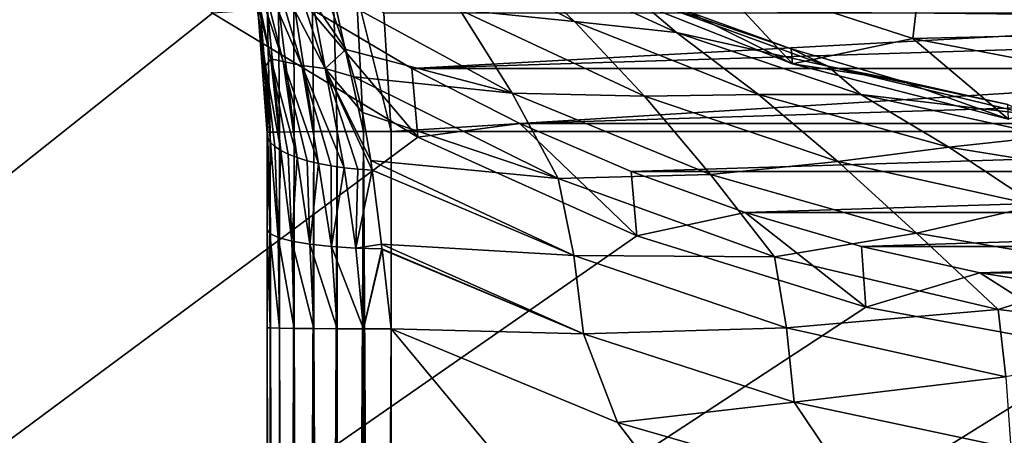
# Model space of a CAD drawing. Units: millimetres. Extents: x -77 to 77, y -110 to 96.
# Drawn here: x -16 to -4, y -50 to -45 of the extents above; entities that cross this region are included whole.
import ezdxf

# ---------------------------------------------------------------- set-up
doc = ezdxf.new("R2010")
doc.units = ezdxf.units.MM
doc.header["$LTSCALE"] = 65.185185
for name, color, linetype in [('2', 7, 'CONTINUOUS'), ('27', 7, 'CONTINUOUS'), ('3', 7, 'CONTINUOUS'), ('45', 7, 'CONTINUOUS'), ('46', 7, 'CONTINUOUS'), ('47', 7, 'CONTINUOUS'), ('48', 7, 'CONTINUOUS'), ('5', 7, 'CONTINUOUS'), ('51', 7, 'CONTINUOUS'), ('52', 7, 'CONTINUOUS'), ('54', 7, 'CONTINUOUS'), ('55', 7, 'CONTINUOUS'), ('56', 7, 'CONTINUOUS'), ('57', 7, 'CONTINUOUS'), ('6', 7, 'CONTINUOUS'), ('72', 7, 'CONTINUOUS'), ('73', 7, 'CONTINUOUS'), ('76', 7, 'CONTINUOUS'), ('78', 7, 'CONTINUOUS')]:
    doc.layers.add(name, color=color, linetype=linetype)

msp = doc.modelspace()

# ---------------------------------------------------------------- linework, layer by layer
at = {"layer": '2', "color": 7, "linetype": 'CONTINUOUS', "true_color": 0xaaaaaa}
for points in [[(-12.512, -45.215, 80), (-11.249, -45.962, 80), (0, -45.35, 80), (-12.512, -45.215, 80)], [(11.249, -45.962, 80), (12.512, -45.215, 80), (-11.249, -45.962, 80), (11.249, -45.962, 80)], [(-11.249, -45.962, 80), (12.512, -45.215, 80), (0, -45.35, 80), (-11.249, -45.962, 80)], [(-9.942, -46.628, 80), (11.249, -45.962, 80), (-11.249, -45.962, 80), (-9.942, -46.628, 80)], [(9.942, -46.628, 80), (11.249, -45.962, 80), (-9.942, -46.628, 80), (9.942, -46.628, 80)], [(-8.596, -47.21, 80), (9.942, -46.628, 80), (-9.942, -46.628, 80), (-8.596, -47.21, 80)], [(8.596, -47.21, 80), (9.942, -46.628, 80), (-8.596, -47.21, 80), (8.596, -47.21, 80)], [(-7.215, -47.707, 80), (8.596, -47.21, 80), (-8.596, -47.21, 80), (-7.215, -47.707, 80)], [(7.215, -47.707, 80), (8.596, -47.21, 80), (-7.215, -47.707, 80), (7.215, -47.707, 80)], [(-5.807, -48.116, 80), (7.215, -47.707, 80), (-7.215, -47.707, 80), (-5.807, -48.116, 80)], [(5.807, -48.116, 80), (7.215, -47.707, 80), (-5.807, -48.116, 80), (5.807, -48.116, 80)], [(-4.375, -48.436, 80), (5.807, -48.116, 80), (-5.807, -48.116, 80), (-4.375, -48.436, 80)], [(4.375, -48.436, 80), (5.807, -48.116, 80), (-4.375, -48.436, 80), (4.375, -48.436, 80)], [(-2.927, -48.666, 80), (4.375, -48.436, 80), (-4.375, -48.436, 80), (-2.927, -48.666, 80)]]:
    msp.add_3dface(points, dxfattribs=at)
at = {"layer": '27', "color": 7, "linetype": 'CONTINUOUS', "true_color": 0xaaaaaa}
for points in [[(-76.5, -95.25, 60), (-9.01, 38.839, 60), (-76.5, 95.75, 60), (-76.5, -95.25, 60)], [(-9.556, 37.448, 60), (-9.01, 38.839, 60), (-76.5, -95.25, 60), (-9.556, 37.448, 60)], [(-9.888, 35.99, 60), (-9.556, 37.448, 60), (-76.5, -95.25, 60), (-9.888, 35.99, 60)], [(-10, 34.5, 60), (-9.888, 35.99, 60), (-76.5, -95.25, 60), (-10, 34.5, 60)], [(-9.888, 33.01, 60), (-10, 34.5, 60), (-76.5, -95.25, 60), (-9.888, 33.01, 60)], [(-9.556, 31.552, 60), (-9.888, 33.01, 60), (-76.5, -95.25, 60), (-9.556, 31.552, 60)], [(-9.01, 30.161, 60), (-9.556, 31.552, 60), (-76.5, -95.25, 60), (-9.01, 30.161, 60)], [(-8.262, 28.867, 60), (-9.01, 30.161, 60), (-76.5, -95.25, 60), (-8.262, 28.867, 60)], [(-7.331, 27.698, 60), (-8.262, 28.867, 60), (-76.5, -95.25, 60), (-7.331, 27.698, 60)], [(-6.235, 26.682, 60), (-7.331, 27.698, 60), (-76.5, -95.25, 60), (-6.235, 26.682, 60)], [(-5, 25.84, 60), (-6.235, 26.682, 60), (-76.5, -95.25, 60), (-5, 25.84, 60)], [(-3.653, 25.191, 60), (-5, 25.84, 60), (-76.5, -95.25, 60), (-3.653, 25.191, 60)], [(-2.225, 24.751, 60), (-3.653, 25.191, 60), (-76.5, -95.25, 60), (-2.225, 24.751, 60)], [(-0.747, 24.528, 60), (-2.225, 24.751, 60), (-76.5, -95.25, 60), (-0.747, 24.528, 60)], [(-19.793, -11.838, 60), (0.747, 24.528, 60), (-76.5, -95.25, 60), (-19.793, -11.838, 60)], [(0.747, 24.528, 60), (-0.747, 24.528, 60), (-76.5, -95.25, 60), (0.747, 24.528, 60)], [(-15.948, -43.502, 60), (-18.002, -41.448, 60), (-76.5, -95.25, 60), (-15.948, -43.502, 60)], [(-13.662, -45.293, 60), (-15.948, -43.502, 60), (-76.5, -95.25, 60), (-13.662, -45.293, 60)], [(-11.177, -46.795, 60), (-13.662, -45.293, 60), (-76.5, -95.25, 60), (-11.177, -46.795, 60)], [(11.177, -46.795, 60), (8.528, -47.987, 60), (-76.5, -95.25, 60), (11.177, -46.795, 60)], [(76.5, -95.25, 60), (11.177, -46.795, 60), (-76.5, -95.25, 60), (76.5, -95.25, 60)], [(-8.528, -47.987, 60), (-11.177, -46.795, 60), (-76.5, -95.25, 60), (-8.528, -47.987, 60)], [(8.528, -47.987, 60), (5.756, -48.851, 60), (-76.5, -95.25, 60), (8.528, -47.987, 60)], [(-5.756, -48.851, 60), (-8.528, -47.987, 60), (-76.5, -95.25, 60), (-5.756, -48.851, 60)], [(5.756, -48.851, 60), (2.899, -49.375, 60), (-76.5, -95.25, 60), (5.756, -48.851, 60)], [(-2.899, -49.375, 60), (-5.756, -48.851, 60), (-76.5, -95.25, 60), (-2.899, -49.375, 60)], [(2.899, -49.375, 60), (0, -49.55, 60), (-76.5, -95.25, 60), (2.899, -49.375, 60)], [(0, -49.55, 60), (-2.899, -49.375, 60), (-76.5, -95.25, 60), (0, -49.55, 60)]]:
    msp.add_3dface(points, dxfattribs=at)
at = {"layer": '3', "color": 7, "linetype": 'CONTINUOUS', "true_color": 0xaaaaaa}
for points in [[(-13.662, -45.293, 60), (-11.177, -46.795, 60), (-13.662, -45.293, 79.3), (-13.662, -45.293, 60)], [(-13.662, -45.293, 79.3), (-11.177, -46.795, 60), (-11.176, -46.795, 79.3), (-13.662, -45.293, 79.3)], [(-11.177, -46.795, 60), (-8.528, -47.987, 60), (-11.176, -46.795, 79.3), (-11.177, -46.795, 60)], [(-11.176, -46.795, 79.3), (-8.528, -47.987, 60), (-8.528, -47.987, 79.3), (-11.176, -46.795, 79.3)], [(-8.528, -47.987, 60), (-5.756, -48.851, 60), (-8.528, -47.987, 79.3), (-8.528, -47.987, 60)], [(-8.528, -47.987, 79.3), (-5.756, -48.851, 60), (-5.756, -48.851, 79.3), (-8.528, -47.987, 79.3)], [(-5.756, -48.851, 60), (-2.899, -49.375, 60), (-2.899, -49.375, 79.3), (-5.756, -48.851, 60)], [(-5.756, -48.851, 79.3), (-5.756, -48.851, 60), (-2.899, -49.375, 79.3), (-5.756, -48.851, 79.3)]]:
    msp.add_3dface(points, dxfattribs=at)
at = {"layer": '45', "color": 7, "linetype": 'CONTINUOUS', "true_color": 0xaaaaaa}
for points in [[(-6.644, -45.904, 86.774), (-9.154, -44.91, 86.766), (-7.678, -44.788, 86.765), (-6.644, -45.904, 86.774)], [(-5.187, -45.599, 86.772), (-6.644, -45.904, 86.774), (-7.678, -44.788, 86.765), (-5.187, -45.599, 86.772)], [(-4.028, -46.576, 86.78), (-6.644, -45.904, 86.774), (-5.187, -45.599, 86.772), (-4.028, -46.576, 86.78)], [(-2.615, -46.092, 86.776), (-4.028, -46.576, 86.78), (-5.187, -45.599, 86.772), (-2.615, -46.092, 86.776)]]:
    msp.add_3dface(points, dxfattribs=at)
at = {"layer": '46', "color": 7, "linetype": 'CONTINUOUS', "true_color": 0xaaaaaa}
for points in [[(-11.589, -45.292, 116.77), (-11.5, -46.724, 116.783), (11.589, -45.292, 116.77), (-11.589, -45.292, 116.77)], [(-11.5, -46.724, 116.783), (11.5, -46.724, 116.783), (11.589, -45.292, 116.77), (-11.5, -46.724, 116.783)], [(11.5, -104.481, 117.276), (11.5, -46.724, 116.783), (-11.5, -104.481, 117.276), (11.5, -104.481, 117.276)], [(-11.5, -104.481, 117.276), (11.5, -46.724, 116.783), (-11.5, -46.724, 116.783), (-11.5, -104.481, 117.276)]]:
    msp.add_3dface(points, dxfattribs=at)
at = {"layer": '47', "color": 7, "linetype": 'CONTINUOUS', "true_color": 0xaaaaaa}
for points in [[(-13, -47.912, 113.705), (-13, -49.101, 113.803), (-13, -46.736, 115.283), (-13, -47.912, 113.705)], [(-13, -46.736, 115.283), (-13, -49.101, 113.803), (-13, -104.507, 114.276), (-13, -46.736, 115.283)], [(-13, -46.736, 115.283), (-13, -46.744, 114.359), (-13, -47.912, 113.705), (-13, -46.736, 115.283)], [(-13, -104.494, 115.776), (-13, -46.736, 115.283), (-13, -104.507, 114.276), (-13, -104.494, 115.776)], [(-13, -46.753, 113.435), (-13, -47.912, 113.705), (-13, -46.744, 114.359), (-13, -46.753, 113.435)]]:
    msp.add_3dface(points, dxfattribs=at)
at = {"layer": '48', "color": 7, "linetype": 'CONTINUOUS', "true_color": 0xaaaaaa}
for points in [[(-8.761, -50.248, 112.312), (11.5, -76.817, 112.539), (-11.5, -49.113, 112.303), (-8.761, -50.248, 112.312)], [(-11.5, -49.113, 112.303), (11.5, -76.817, 112.539), (-11.5, -76.817, 112.539), (-11.5, -49.113, 112.303)], [(-5.903, -51.073, 112.32), (11.5, -76.817, 112.539), (-8.761, -50.248, 112.312), (-5.903, -51.073, 112.32)]]:
    msp.add_3dface(points, dxfattribs=at)
at = {"layer": '5', "color": 7, "linetype": 'CONTINUOUS', "true_color": 0xaaaaaa}
for points in [[(-12.512, -45.215, 80), (-13.662, -45.293, 79.3), (-11.176, -46.795, 79.3), (-12.512, -45.215, 80)], [(-11.249, -45.962, 80), (-12.512, -45.215, 80), (-11.176, -46.795, 79.3), (-11.249, -45.962, 80)], [(-9.942, -46.628, 80), (-11.249, -45.962, 80), (-11.176, -46.795, 79.3), (-9.942, -46.628, 80)], [(-9.942, -46.628, 80), (-11.176, -46.795, 79.3), (-8.528, -47.987, 79.3), (-9.942, -46.628, 80)], [(-8.596, -47.21, 80), (-9.942, -46.628, 80), (-8.528, -47.987, 79.3), (-8.596, -47.21, 80)], [(-7.215, -47.707, 80), (-8.596, -47.21, 80), (-8.528, -47.987, 79.3), (-7.215, -47.707, 80)], [(-7.215, -47.707, 80), (-8.528, -47.987, 79.3), (-5.756, -48.851, 79.3), (-7.215, -47.707, 80)], [(-5.807, -48.116, 80), (-7.215, -47.707, 80), (-5.756, -48.851, 79.3), (-5.807, -48.116, 80)], [(-4.375, -48.436, 80), (-5.807, -48.116, 80), (-5.756, -48.851, 79.3), (-4.375, -48.436, 80)], [(-4.375, -48.436, 80), (-5.756, -48.851, 79.3), (-2.899, -49.375, 79.3), (-4.375, -48.436, 80)], [(-2.927, -48.666, 80), (-4.375, -48.436, 80), (-2.899, -49.375, 79.3), (-2.927, -48.666, 80)]]:
    msp.add_3dface(points, dxfattribs=at)
at = {"layer": '51', "color": 7, "linetype": 'CONTINUOUS', "true_color": 0xaaaaaa}
for points in [[(-9.154, -44.91, 86.766), (-6.644, -45.904, 86.774), (-7.931, -45.265, 107.27), (-9.154, -44.91, 86.766)], [(-7.931, -45.265, 107.27), (-6.644, -45.904, 86.774), (-6.658, -45.725, 107.274), (-7.931, -45.265, 107.27)], [(-6.658, -45.725, 107.274), (-6.644, -45.904, 86.774), (-5.358, -46.103, 107.277), (-6.658, -45.725, 107.274)], [(-6.644, -45.904, 86.774), (-4.028, -46.576, 86.78), (-5.358, -46.103, 107.277), (-6.644, -45.904, 86.774)], [(-5.358, -46.103, 107.277), (-4.028, -46.576, 86.78), (-4.037, -46.399, 107.279), (-5.358, -46.103, 107.277)]]:
    msp.add_3dface(points, dxfattribs=at)
at = {"layer": '52', "color": 7, "linetype": 'CONTINUOUS', "true_color": 0xaaaaaa}
for points in [[(-9.28, -45.392, 109.767), (-10.67, -45.253, 110.481), (-11.395, -44.275, 109.758), (-9.28, -45.392, 109.767)], [(-9.28, -45.392, 109.767), (-11.395, -44.275, 109.758), (-10.185, -44.541, 108.969), (-9.28, -45.392, 109.767)], [(-8.047, -45.527, 108.977), (-9.28, -45.392, 109.767), (-10.185, -44.541, 108.969), (-8.047, -45.527, 108.977)], [(-8.047, -45.527, 108.977), (-10.185, -44.541, 108.969), (-8.581, -45.069, 108.13), (-8.047, -45.527, 108.977)], [(-12.298, -45.026, 111.1), (-10.035, -46.26, 111.107), (-12.049, -45.732, 111.461), (-12.298, -45.026, 111.1)], [(-10.035, -46.26, 111.107), (-12.298, -45.026, 111.1), (-10.67, -45.253, 110.481), (-10.035, -46.26, 111.107)], [(-7.931, -45.265, 107.27), (-6.658, -45.725, 107.274), (-8.581, -45.069, 108.13), (-7.931, -45.265, 107.27)], [(-6.658, -45.725, 107.274), (-6.214, -45.935, 108.138), (-8.581, -45.069, 108.13), (-6.658, -45.725, 107.274)], [(-6.214, -45.935, 108.138), (-8.047, -45.527, 108.977), (-8.581, -45.069, 108.13), (-6.214, -45.935, 108.138)], [(-8.433, -46.295, 110.49), (-10.035, -46.26, 111.107), (-10.67, -45.253, 110.481), (-8.433, -46.295, 110.49)], [(-8.433, -46.295, 110.49), (-10.67, -45.253, 110.481), (-9.28, -45.392, 109.767), (-8.433, -46.295, 110.49)], [(-7.056, -46.275, 109.775), (-8.433, -46.295, 110.49), (-9.28, -45.392, 109.767), (-7.056, -46.275, 109.775)], [(-7.056, -46.275, 109.775), (-9.28, -45.392, 109.767), (-8.047, -45.527, 108.977), (-7.056, -46.275, 109.775)], [(-5.816, -46.276, 108.984), (-7.056, -46.275, 109.775), (-8.047, -45.527, 108.977), (-5.816, -46.276, 108.984)], [(-5.816, -46.276, 108.984), (-8.047, -45.527, 108.977), (-6.214, -45.935, 108.138), (-5.816, -46.276, 108.984)], [(-10.035, -46.26, 111.107), (-11.953, -46.062, 111.61), (-12.049, -45.732, 111.461), (-10.035, -46.26, 111.107)], [(-6.658, -45.725, 107.274), (-5.358, -46.103, 107.277), (-6.214, -45.935, 108.138), (-6.658, -45.725, 107.274)], [(-5.358, -46.103, 107.277), (-4.037, -46.399, 107.279), (-6.214, -45.935, 108.138), (-5.358, -46.103, 107.277)], [(-4.037, -46.399, 107.279), (-3.763, -46.518, 108.143), (-6.214, -45.935, 108.138), (-4.037, -46.399, 107.279)], [(-3.763, -46.518, 108.143), (-5.816, -46.276, 108.984), (-6.214, -45.935, 108.138), (-3.763, -46.518, 108.143)], [(-11.953, -46.062, 111.61), (-9.477, -47.292, 111.616), (-11.848, -46.495, 111.786), (-11.953, -46.062, 111.61)], [(-9.477, -47.292, 111.616), (-11.953, -46.062, 111.61), (-10.035, -46.26, 111.107), (-9.477, -47.292, 111.616)], [(-7.637, -47.245, 111.115), (-9.477, -47.292, 111.616), (-10.035, -46.26, 111.107), (-7.637, -47.245, 111.115)], [(-7.637, -47.245, 111.115), (-10.035, -46.26, 111.107), (-8.433, -46.295, 110.49), (-7.637, -47.245, 111.115)], [(-6.096, -47.086, 110.497), (-8.433, -46.295, 110.49), (-7.056, -46.275, 109.775), (-6.096, -47.086, 110.497)], [(-6.096, -47.086, 110.497), (-7.637, -47.245, 111.115), (-8.433, -46.295, 110.49), (-6.096, -47.086, 110.497)], [(-4.75, -46.913, 109.78), (-6.096, -47.086, 110.497), (-7.056, -46.275, 109.775), (-4.75, -46.913, 109.78)], [(-4.75, -46.913, 109.78), (-7.056, -46.275, 109.775), (-5.816, -46.276, 108.984), (-4.75, -46.913, 109.78)], [(-3.517, -46.781, 108.988), (-4.75, -46.913, 109.78), (-5.816, -46.276, 108.984), (-3.517, -46.781, 108.988)], [(-3.517, -46.781, 108.988), (-5.816, -46.276, 108.984), (-3.763, -46.518, 108.143), (-3.517, -46.781, 108.988)], [(-9.477, -47.292, 111.616), (-11.744, -47.075, 111.984), (-11.848, -46.495, 111.786), (-9.477, -47.292, 111.616)], [(-2.389, -47.299, 109.783), (-4.75, -46.913, 109.78), (-3.517, -46.781, 108.988), (-2.389, -47.299, 109.783)], [(-3.687, -47.62, 110.501), (-6.096, -47.086, 110.497), (-4.75, -46.913, 109.78), (-3.687, -47.62, 110.501)], [(-2.389, -47.299, 109.783), (-3.687, -47.62, 110.501), (-4.75, -46.913, 109.78), (-2.389, -47.299, 109.783)], [(-11.744, -47.075, 111.984), (-9.288, -48.224, 111.993), (-11.728, -47.191, 112.019), (-11.744, -47.075, 111.984)], [(-9.288, -48.224, 111.993), (-11.744, -47.075, 111.984), (-9.477, -47.292, 111.616), (-9.288, -48.224, 111.993)], [(-5.144, -47.957, 111.121), (-7.637, -47.245, 111.115), (-6.096, -47.086, 110.497), (-5.144, -47.957, 111.121)], [(-3.687, -47.62, 110.501), (-5.144, -47.957, 111.121), (-6.096, -47.086, 110.497), (-3.687, -47.62, 110.501)], [(-11.728, -47.191, 112.019), (-9.288, -48.224, 111.993), (-11.618, -48.087, 112.218), (-11.728, -47.191, 112.019)], [(-6.862, -48.241, 111.625), (-9.477, -47.292, 111.616), (-7.637, -47.245, 111.115), (-6.862, -48.241, 111.625)], [(-6.862, -48.241, 111.625), (-9.288, -48.224, 111.993), (-9.477, -47.292, 111.616), (-6.862, -48.241, 111.625)], [(-5.144, -47.957, 111.121), (-6.862, -48.241, 111.625), (-7.637, -47.245, 111.115), (-5.144, -47.957, 111.121)], [(-2.588, -48.388, 111.125), (-5.144, -47.957, 111.121), (-3.687, -47.62, 110.501), (-2.588, -48.388, 111.125)], [(-4.154, -48.881, 111.63), (-6.862, -48.241, 111.625), (-5.144, -47.957, 111.121), (-4.154, -48.881, 111.63)], [(-2.588, -48.388, 111.125), (-4.154, -48.881, 111.63), (-5.144, -47.957, 111.121), (-2.588, -48.388, 111.125)], [(-11.618, -48.087, 112.218), (-9.288, -48.224, 111.993), (-9.171, -49.174, 112.227), (-11.618, -48.087, 112.218)], [(-11.618, -48.087, 112.218), (-9.171, -49.174, 112.227), (-11.611, -48.144, 112.227), (-11.618, -48.087, 112.218)], [(-11.611, -48.144, 112.227), (-9.171, -49.174, 112.227), (-11.61, -48.154, 112.228), (-11.611, -48.144, 112.227)], [(-9.171, -49.174, 112.227), (-11.5, -49.113, 112.303), (-11.61, -48.154, 112.228), (-9.171, -49.174, 112.227)], [(-9.288, -48.224, 111.993), (-6.715, -49.103, 112.001), (-9.171, -49.174, 112.227), (-9.288, -48.224, 111.993)], [(-6.715, -49.103, 112.001), (-9.288, -48.224, 111.993), (-6.862, -48.241, 111.625), (-6.715, -49.103, 112.001)], [(-4.154, -48.881, 111.63), (-6.715, -49.103, 112.001), (-6.862, -48.241, 111.625), (-4.154, -48.881, 111.63)], [(-1.391, -49.203, 111.633), (-4.154, -48.881, 111.63), (-2.588, -48.388, 111.125), (-1.391, -49.203, 111.633)], [(-4.062, -49.695, 112.006), (-6.715, -49.103, 112.001), (-4.154, -48.881, 111.63), (-4.062, -49.695, 112.006)], [(-1.391, -49.203, 111.633), (-4.062, -49.695, 112.006), (-4.154, -48.881, 111.63), (-1.391, -49.203, 111.633)], [(-8.761, -50.248, 112.312), (-11.5, -49.113, 112.303), (-9.171, -49.174, 112.227), (-8.761, -50.248, 112.312)], [(-9.171, -49.174, 112.227), (-6.715, -49.103, 112.001), (-6.623, -50.001, 112.234), (-9.171, -49.174, 112.227)], [(-8.761, -50.248, 112.312), (-9.171, -49.174, 112.227), (-6.623, -50.001, 112.234), (-8.761, -50.248, 112.312)], [(-6.715, -49.103, 112.001), (-4.062, -49.695, 112.006), (-6.623, -50.001, 112.234), (-6.715, -49.103, 112.001)], [(-6.623, -50.001, 112.234), (-4.062, -49.695, 112.006), (-4.003, -50.557, 112.239), (-6.623, -50.001, 112.234)], [(-5.903, -51.073, 112.32), (-8.761, -50.248, 112.312), (-6.623, -50.001, 112.234), (-5.903, -51.073, 112.32)], [(-5.903, -51.073, 112.32), (-6.623, -50.001, 112.234), (-4.003, -50.557, 112.239), (-5.903, -51.073, 112.32)]]:
    msp.add_3dface(points, dxfattribs=at)
at = {"layer": '54', "color": 7, "linetype": 'CONTINUOUS', "true_color": 0xaaaaaa}
for points in [[(-13, -46.744, 114.359), (-13, -46.736, 115.283), (-13.113, -45.238, 115.27), (-13, -46.744, 114.359)], [(-13, -46.744, 114.359), (-13.113, -45.238, 115.27), (-13.024, -46.057, 113.148), (-13, -46.744, 114.359)], [(-13.024, -46.057, 113.148), (-13.113, -45.238, 115.27), (-13.103, -45.325, 112.762), (-13.024, -46.057, 113.148)], [(-13, -46.753, 113.435), (-13, -46.744, 114.359), (-13.024, -46.057, 113.148), (-13, -46.753, 113.435)]]:
    msp.add_3dface(points, dxfattribs=at)
at = {"layer": '55', "color": 7, "linetype": 'CONTINUOUS', "true_color": 0xaaaaaa}
for points in [[(-13.092, -44.739, 111.728), (-12.805, -45.877, 112.181), (-13.181, -44.752, 112.092), (-13.092, -44.739, 111.728)], [(-13.151, -45.03, 112.582), (-13.181, -44.752, 112.092), (-12.957, -45.844, 112.498), (-13.151, -45.03, 112.582)], [(-13.181, -44.752, 112.092), (-12.805, -45.877, 112.181), (-12.957, -45.844, 112.498), (-13.181, -44.752, 112.092)], [(-12.918, -44.777, 111.424), (-12.581, -45.926, 111.916), (-13.092, -44.739, 111.728), (-12.918, -44.777, 111.424)], [(-13.092, -44.739, 111.728), (-12.581, -45.926, 111.916), (-12.805, -45.877, 112.181), (-13.092, -44.739, 111.728)], [(-12.676, -44.809, 111.174), (-12.3, -45.96, 111.709), (-12.918, -44.777, 111.424), (-12.676, -44.809, 111.174)], [(-12.918, -44.777, 111.424), (-12.3, -45.96, 111.709), (-12.581, -45.926, 111.916), (-12.918, -44.777, 111.424)], [(-12.298, -45.026, 111.1), (-12.049, -45.732, 111.461), (-12.676, -44.809, 111.174), (-12.298, -45.026, 111.1)], [(-12.676, -44.809, 111.174), (-12.049, -45.732, 111.461), (-12.3, -45.96, 111.709), (-12.676, -44.809, 111.174)], [(-13.103, -45.325, 112.762), (-13.151, -45.03, 112.582), (-13.022, -45.932, 112.879), (-13.103, -45.325, 112.762)], [(-13.151, -45.03, 112.582), (-12.957, -45.844, 112.498), (-13.022, -45.932, 112.879), (-13.151, -45.03, 112.582)], [(-13.024, -46.057, 113.148), (-13.103, -45.325, 112.762), (-13.022, -45.932, 112.879), (-13.024, -46.057, 113.148)], [(-12.049, -45.732, 111.461), (-11.953, -46.062, 111.61), (-12.3, -45.96, 111.709), (-12.049, -45.732, 111.461)], [(-12.957, -45.844, 112.498), (-12.835, -46.954, 112.782), (-13.022, -45.932, 112.879), (-12.957, -45.844, 112.498)], [(-12.805, -45.877, 112.181), (-12.638, -47.041, 112.502), (-12.957, -45.844, 112.498), (-12.805, -45.877, 112.181)], [(-12.957, -45.844, 112.498), (-12.638, -47.041, 112.502), (-12.745, -47, 112.636), (-12.957, -45.844, 112.498)], [(-12.835, -46.954, 112.782), (-12.957, -45.844, 112.498), (-12.745, -47, 112.636), (-12.835, -46.954, 112.782)], [(-13.024, -46.057, 113.148), (-13.022, -45.932, 112.879), (-12.958, -46.856, 113.1), (-13.024, -46.057, 113.148)], [(-13.022, -45.932, 112.879), (-12.835, -46.954, 112.782), (-12.907, -46.906, 112.938), (-13.022, -45.932, 112.879)], [(-12.958, -46.856, 113.1), (-13.022, -45.932, 112.879), (-12.907, -46.906, 112.938), (-12.958, -46.856, 113.1)], [(-12.581, -45.926, 111.916), (-12.377, -47.112, 112.273), (-12.805, -45.877, 112.181), (-12.581, -45.926, 111.916)], [(-12.805, -45.877, 112.181), (-12.377, -47.112, 112.273), (-12.515, -47.079, 112.38), (-12.805, -45.877, 112.181)], [(-12.638, -47.041, 112.502), (-12.805, -45.877, 112.181), (-12.515, -47.079, 112.38), (-12.638, -47.041, 112.502)], [(-12.3, -45.96, 111.709), (-12.068, -47.163, 112.109), (-12.581, -45.926, 111.916), (-12.3, -45.96, 111.709)], [(-12.581, -45.926, 111.916), (-12.068, -47.163, 112.109), (-12.227, -47.141, 112.182), (-12.581, -45.926, 111.916)], [(-12.377, -47.112, 112.273), (-12.581, -45.926, 111.916), (-12.227, -47.141, 112.182), (-12.377, -47.112, 112.273)], [(-11.744, -47.075, 111.984), (-11.728, -47.191, 112.019), (-12.3, -45.96, 111.709), (-11.744, -47.075, 111.984)], [(-11.848, -46.495, 111.786), (-11.744, -47.075, 111.984), (-12.3, -45.96, 111.709), (-11.848, -46.495, 111.786)], [(-12.3, -45.96, 111.709), (-11.728, -47.191, 112.019), (-11.901, -47.18, 112.054), (-12.3, -45.96, 111.709)], [(-11.953, -46.062, 111.61), (-11.848, -46.495, 111.786), (-12.3, -45.96, 111.709), (-11.953, -46.062, 111.61)], [(-12.068, -47.163, 112.109), (-12.3, -45.96, 111.709), (-11.901, -47.18, 112.054), (-12.068, -47.163, 112.109)], [(-13, -46.753, 113.435), (-13.024, -46.057, 113.148), (-12.99, -46.804, 113.266), (-13, -46.753, 113.435)], [(-13.024, -46.057, 113.148), (-12.958, -46.856, 113.1), (-12.99, -46.804, 113.266), (-13.024, -46.057, 113.148)]]:
    msp.add_3dface(points, dxfattribs=at)
at = {"layer": '56', "color": 7, "linetype": 'CONTINUOUS', "true_color": 0xaaaaaa}
for points in [[(-13, -47.912, 113.705), (-13, -46.753, 113.435), (-12.99, -46.804, 113.266), (-13, -47.912, 113.705)], [(-13, -47.912, 113.705), (-12.99, -46.804, 113.266), (-12.966, -47.961, 113.39), (-13, -47.912, 113.705)], [(-12.99, -46.804, 113.266), (-12.958, -46.856, 113.1), (-12.966, -47.961, 113.39), (-12.99, -46.804, 113.266)], [(-12.966, -47.961, 113.39), (-12.958, -46.856, 113.1), (-12.865, -48.009, 113.09), (-12.966, -47.961, 113.39)], [(-12.958, -46.856, 113.1), (-12.907, -46.906, 112.938), (-12.865, -48.009, 113.09), (-12.958, -46.856, 113.1)], [(-12.907, -46.906, 112.938), (-12.835, -46.954, 112.782), (-12.865, -48.009, 113.09), (-12.907, -46.906, 112.938)], [(-12.865, -48.009, 113.09), (-12.835, -46.954, 112.782), (-12.702, -48.051, 112.818), (-12.865, -48.009, 113.09)], [(-12.835, -46.954, 112.782), (-12.745, -47, 112.636), (-12.702, -48.051, 112.818), (-12.835, -46.954, 112.782)], [(-12.745, -47, 112.636), (-12.638, -47.041, 112.502), (-12.702, -48.051, 112.818), (-12.745, -47, 112.636)], [(-12.702, -48.051, 112.818), (-12.638, -47.041, 112.502), (-12.484, -48.088, 112.586), (-12.702, -48.051, 112.818)], [(-12.638, -47.041, 112.502), (-12.515, -47.079, 112.38), (-12.484, -48.088, 112.586), (-12.638, -47.041, 112.502)], [(-12.515, -47.079, 112.38), (-12.377, -47.112, 112.273), (-12.484, -48.088, 112.586), (-12.515, -47.079, 112.38)], [(-12.484, -48.088, 112.586), (-12.377, -47.112, 112.273), (-12.222, -48.116, 112.405), (-12.484, -48.088, 112.586)], [(-12.377, -47.112, 112.273), (-12.227, -47.141, 112.182), (-12.222, -48.116, 112.405), (-12.377, -47.112, 112.273)], [(-12.227, -47.141, 112.182), (-12.068, -47.163, 112.109), (-12.222, -48.116, 112.405), (-12.227, -47.141, 112.182)], [(-12.222, -48.116, 112.405), (-12.068, -47.163, 112.109), (-11.926, -48.135, 112.284), (-12.222, -48.116, 112.405)], [(-12.068, -47.163, 112.109), (-11.901, -47.18, 112.054), (-11.926, -48.135, 112.284), (-12.068, -47.163, 112.109)], [(-11.901, -47.18, 112.054), (-11.728, -47.191, 112.019), (-11.926, -48.135, 112.284), (-11.901, -47.18, 112.054)], [(-11.728, -47.191, 112.019), (-11.618, -48.087, 112.218), (-11.926, -48.135, 112.284), (-11.728, -47.191, 112.019)], [(-13, -49.101, 113.803), (-13, -47.912, 113.705), (-12.962, -49.103, 113.469), (-13, -49.101, 113.803)], [(-13, -47.912, 113.705), (-12.966, -47.961, 113.39), (-12.962, -49.103, 113.469), (-13, -47.912, 113.705)], [(-12.966, -47.961, 113.39), (-12.865, -48.009, 113.09), (-12.851, -49.106, 113.152), (-12.966, -47.961, 113.39)], [(-12.962, -49.103, 113.469), (-12.966, -47.961, 113.39), (-12.851, -49.106, 113.152), (-12.962, -49.103, 113.469)], [(-12.865, -48.009, 113.09), (-12.702, -48.051, 112.818), (-12.673, -49.108, 112.868), (-12.865, -48.009, 113.09)], [(-12.851, -49.106, 113.152), (-12.865, -48.009, 113.09), (-12.673, -49.108, 112.868), (-12.851, -49.106, 113.152)], [(-12.702, -48.051, 112.818), (-12.484, -48.088, 112.586), (-12.435, -49.111, 112.63), (-12.702, -48.051, 112.818)], [(-12.673, -49.108, 112.868), (-12.702, -48.051, 112.818), (-12.435, -49.111, 112.63), (-12.673, -49.108, 112.868)], [(-12.484, -48.088, 112.586), (-12.222, -48.116, 112.405), (-12.151, -49.112, 112.451), (-12.484, -48.088, 112.586)], [(-12.435, -49.111, 112.63), (-12.484, -48.088, 112.586), (-12.151, -49.112, 112.451), (-12.435, -49.111, 112.63)], [(-12.222, -48.116, 112.405), (-11.926, -48.135, 112.284), (-11.834, -49.113, 112.34), (-12.222, -48.116, 112.405)], [(-12.151, -49.112, 112.451), (-12.222, -48.116, 112.405), (-11.834, -49.113, 112.34), (-12.151, -49.112, 112.451)], [(-11.618, -48.087, 112.218), (-11.611, -48.144, 112.227), (-11.926, -48.135, 112.284), (-11.618, -48.087, 112.218)], [(-11.926, -48.135, 112.284), (-11.611, -48.144, 112.227), (-11.834, -49.113, 112.34), (-11.926, -48.135, 112.284)], [(-11.611, -48.144, 112.227), (-11.61, -48.154, 112.228), (-11.834, -49.113, 112.34), (-11.611, -48.144, 112.227)], [(-11.61, -48.154, 112.228), (-11.5, -49.113, 112.303), (-11.834, -49.113, 112.34), (-11.61, -48.154, 112.228)]]:
    msp.add_3dface(points, dxfattribs=at)
at = {"layer": '57', "color": 7, "linetype": 'CONTINUOUS', "true_color": 0xaaaaaa}
for points in [[(-13, -104.507, 114.276), (-13, -49.101, 113.803), (-12.962, -49.103, 113.469), (-13, -104.507, 114.276)], [(-13, -104.507, 114.276), (-12.962, -49.103, 113.469), (-12.963, -104.51, 113.944), (-13, -104.507, 114.276)], [(-12.963, -104.51, 113.944), (-12.962, -49.103, 113.469), (-12.852, -104.513, 113.626), (-12.963, -104.51, 113.944)], [(-12.962, -49.103, 113.469), (-12.851, -49.106, 113.152), (-12.852, -104.513, 113.626), (-12.962, -49.103, 113.469)], [(-12.852, -104.513, 113.626), (-12.851, -49.106, 113.152), (-12.673, -104.515, 113.342), (-12.852, -104.513, 113.626)], [(-12.851, -49.106, 113.152), (-12.673, -49.108, 112.868), (-12.673, -104.515, 113.342), (-12.851, -49.106, 113.152)], [(-12.673, -49.108, 112.868), (-12.435, -49.111, 112.63), (-12.436, -104.517, 113.104), (-12.673, -49.108, 112.868)], [(-12.673, -104.515, 113.342), (-12.673, -49.108, 112.868), (-12.436, -104.517, 113.104), (-12.673, -104.515, 113.342)], [(-12.436, -104.517, 113.104), (-12.435, -49.111, 112.63), (-12.151, -104.519, 112.925), (-12.436, -104.517, 113.104)], [(-12.435, -49.111, 112.63), (-12.151, -49.112, 112.451), (-12.151, -104.519, 112.925), (-12.435, -49.111, 112.63)], [(-12.151, -49.112, 112.451), (-11.834, -49.113, 112.34), (-12.151, -104.519, 112.925), (-12.151, -49.112, 112.451)], [(-12.151, -104.519, 112.925), (-11.834, -49.113, 112.34), (-11.834, -104.519, 112.814), (-12.151, -104.519, 112.925)], [(-11.5, -49.113, 112.303), (-11.5, -76.817, 112.539), (-11.834, -104.519, 112.814), (-11.5, -49.113, 112.303)], [(-11.834, -49.113, 112.34), (-11.5, -49.113, 112.303), (-11.834, -104.519, 112.814), (-11.834, -49.113, 112.34)]]:
    msp.add_3dface(points, dxfattribs=at)
at = {"layer": '6', "color": 7, "linetype": 'CONTINUOUS', "true_color": 0xaaaaaa}
for points in [[(77, 0.25, 46.5), (77, -95.25, 46.5), (-77, 0.25, 46.5), (77, 0.25, 46.5)], [(-77, 0.25, 46.5), (77, -95.25, 46.5), (-77, -95.25, 46.5), (-77, 0.25, 46.5)]]:
    msp.add_3dface(points, dxfattribs=at)
at = {"layer": '72', "color": 7, "linetype": 'CONTINUOUS', "true_color": 0xaaaaaa}
for points in [[(-13, -46.736, 115.283), (-12.962, -104.491, 116.11), (-12.962, -46.733, 115.616), (-13, -46.736, 115.283)], [(-13, -46.736, 115.283), (-13, -104.494, 115.776), (-12.962, -104.491, 116.11), (-13, -46.736, 115.283)], [(-12.962, -46.733, 115.616), (-12.851, -104.489, 116.427), (-12.851, -46.731, 115.933), (-12.962, -46.733, 115.616)], [(-12.962, -104.491, 116.11), (-12.851, -104.489, 116.427), (-12.962, -46.733, 115.616), (-12.962, -104.491, 116.11)], [(-12.851, -104.489, 116.427), (-12.672, -104.486, 116.712), (-12.673, -46.728, 116.218), (-12.851, -104.489, 116.427)], [(-12.851, -46.731, 115.933), (-12.851, -104.489, 116.427), (-12.673, -46.728, 116.218), (-12.851, -46.731, 115.933)], [(-12.673, -46.728, 116.218), (-12.672, -104.486, 116.712), (-12.435, -46.726, 116.455), (-12.673, -46.728, 116.218)], [(-12.672, -104.486, 116.712), (-12.434, -104.484, 116.949), (-12.435, -46.726, 116.455), (-12.672, -104.486, 116.712)], [(-12.435, -46.726, 116.455), (-12.434, -104.484, 116.949), (-12.151, -46.725, 116.634), (-12.435, -46.726, 116.455)], [(-12.434, -104.484, 116.949), (-12.15, -104.483, 117.128), (-12.151, -46.725, 116.634), (-12.434, -104.484, 116.949)], [(-12.151, -46.725, 116.634), (-12.15, -104.483, 117.128), (-11.834, -46.724, 116.745), (-12.151, -46.725, 116.634)], [(-12.15, -104.483, 117.128), (-11.832, -104.482, 117.239), (-11.834, -46.724, 116.745), (-12.15, -104.483, 117.128)], [(-11.5, -104.481, 117.276), (-11.5, -46.724, 116.783), (-11.834, -46.724, 116.745), (-11.5, -104.481, 117.276)], [(-11.832, -104.482, 117.239), (-11.5, -104.481, 117.276), (-11.834, -46.724, 116.745), (-11.832, -104.482, 117.239)]]:
    msp.add_3dface(points, dxfattribs=at)
at = {"layer": '73', "color": 7, "linetype": 'CONTINUOUS', "true_color": 0xaaaaaa}
for points in [[(-12.435, -46.726, 116.455), (-12.454, -45.127, 116.516), (-12.679, -45.163, 116.33), (-12.435, -46.726, 116.455)], [(-12.151, -46.725, 116.634), (-12.197, -45.087, 116.654), (-12.454, -45.127, 116.516), (-12.151, -46.725, 116.634)], [(-12.435, -46.726, 116.455), (-12.151, -46.725, 116.634), (-12.454, -45.127, 116.516), (-12.435, -46.726, 116.455)], [(-11.834, -46.724, 116.745), (-11.919, -45.044, 116.739), (-12.197, -45.087, 116.654), (-11.834, -46.724, 116.745)], [(-12.151, -46.725, 116.634), (-11.834, -46.724, 116.745), (-12.197, -45.087, 116.654), (-12.151, -46.725, 116.634)], [(-11.5, -46.724, 116.783), (-11.589, -45.292, 116.77), (-11.919, -45.044, 116.739), (-11.5, -46.724, 116.783)], [(-11.834, -46.724, 116.745), (-11.5, -46.724, 116.783), (-11.919, -45.044, 116.739), (-11.834, -46.724, 116.745)], [(-13.113, -45.238, 115.27), (-12.962, -46.733, 115.616), (-13.084, -45.231, 115.562), (-13.113, -45.238, 115.27)], [(-13.113, -45.238, 115.27), (-13, -46.736, 115.283), (-12.962, -46.733, 115.616), (-13.113, -45.238, 115.27)], [(-12.962, -46.733, 115.616), (-13, -45.216, 115.844), (-13.084, -45.231, 115.562), (-12.962, -46.733, 115.616)], [(-12.851, -46.731, 115.933), (-12.863, -45.193, 116.103), (-13, -45.216, 115.844), (-12.851, -46.731, 115.933)], [(-12.962, -46.733, 115.616), (-12.851, -46.731, 115.933), (-13, -45.216, 115.844), (-12.962, -46.733, 115.616)], [(-12.673, -46.728, 116.218), (-12.679, -45.163, 116.33), (-12.863, -45.193, 116.103), (-12.673, -46.728, 116.218)], [(-12.851, -46.731, 115.933), (-12.673, -46.728, 116.218), (-12.863, -45.193, 116.103), (-12.851, -46.731, 115.933)], [(-12.673, -46.728, 116.218), (-12.435, -46.726, 116.455), (-12.679, -45.163, 116.33), (-12.673, -46.728, 116.218)]]:
    msp.add_3dface(points, dxfattribs=at)
at = {"layer": '76', "color": 7, "linetype": 'CONTINUOUS', "true_color": 0xaaaaaa}
for points in [[(-5.187, -45.599, 86.772), (-7.678, -44.788, 86.765), (-5.124, -45.048, 92.767), (-5.187, -45.599, 86.772)], [(-2.583, -45.54, 92.772), (-5.187, -45.599, 86.772), (-5.124, -45.048, 92.767), (-2.583, -45.54, 92.772)], [(-2.615, -46.092, 86.776), (-5.187, -45.599, 86.772), (-2.583, -45.54, 92.772), (-2.615, -46.092, 86.776)]]:
    msp.add_3dface(points, dxfattribs=at)
at = {"layer": '78', "color": 7, "linetype": 'CONTINUOUS', "true_color": 0xaaaaaa}
msp.add_3dface([(-2.583, -45.54, 92.772), (-5.124, -45.048, 92.767), (-2.562, -45.237, 99.769), (-2.583, -45.54, 92.772)], dxfattribs=at)

doc.saveas('drawing.dxf')
